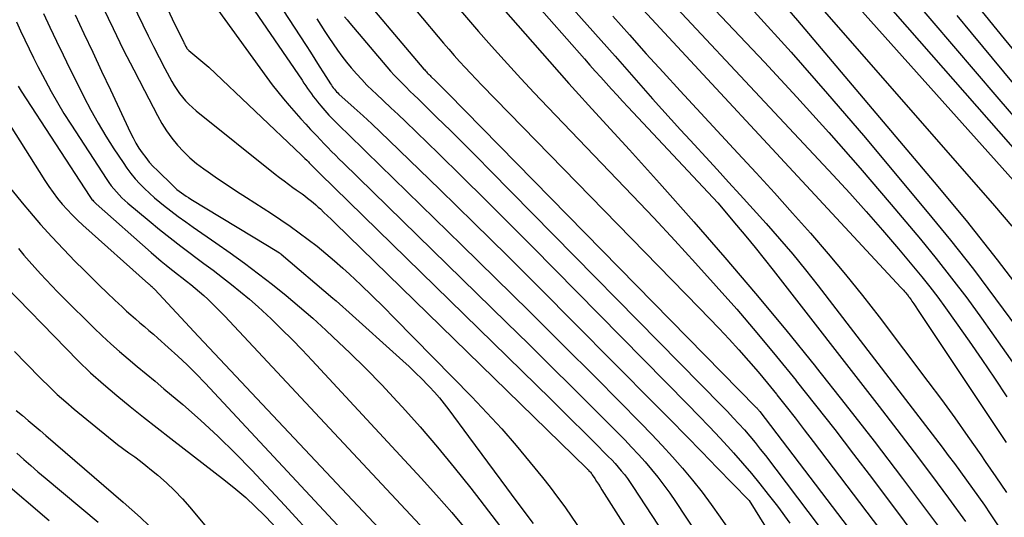
# Model space of a CAD drawing. Units: inches. Extents: x 2612402 to 2615135, y 1507318 to 1510006.
# Drawn here: x 2614710 to 2614819, y 1508975 to 1509030 of the extents above; entities that cross this region are included whole.
import ezdxf

# ---------------------------------------------------------------- set-up
doc = ezdxf.new("R2010")
doc.units = ezdxf.units.IN
doc.header["$MEASUREMENT"] = 0
doc.layers.add('Tile_2643_34_SE_contour_2ft', color=143, linetype='Continuous')

msp = doc.modelspace()

# ---------------------------------------------------------------- linework, layer by layer
at = {"layer": 'Tile_2643_34_SE_contour_2ft'}
for points in [[(2614789.53, 1509046.14, 7628), (2614823.75, 1509007.83, 7628)], [(2614788.61, 1509042.75, 7630), (2614817.82, 1509009.3, 7630), (2614819.74, 1509007.05, 7630)], [(2614777.26, 1509041.15, 7636), (2614792.29, 1509025.23, 7636), (2614795.89, 1509021.36, 7636), (2614799.44, 1509017.44, 7636), (2614802.92, 1509013.46, 7636), (2614806.36, 1509009.44, 7636), (2614809.6, 1509005.58, 7636), (2614811.36, 1509003.44, 7636), (2614813.07, 1509001.27, 7636), (2614814.74, 1508999.06, 7636), (2614816.37, 1508996.82, 7636), (2614818.68, 1508993.57, 7636), (2614821.42, 1508989.68, 7636)], [(2614798.01, 1509040.74, 7626), (2614820.92, 1509014.53, 7626)], [(2614718.59, 1509039.21, 7668), (2614723.33, 1509029.4, 7668), (2614723.92, 1509028.18, 7668), (2614724.53, 1509026.97, 7668), (2614725.15, 1509025.76, 7668), (2614725.77, 1509024.56, 7668), (2614726.55, 1509023.11, 7668), (2614726.81, 1509022.64, 7668), (2614727.09, 1509022.2, 7668), (2614727.4, 1509021.77, 7668), (2614727.73, 1509021.35, 7668), (2614728.08, 1509020.95, 7668), (2614728.44, 1509020.57, 7668), (2614728.83, 1509020.21, 7668), (2614729.23, 1509019.86, 7668), (2614738.03, 1509012.81, 7668), (2614738.51, 1509012.43, 7668), (2614739, 1509012.06, 7668), (2614739.49, 1509011.69, 7668), (2614739.99, 1509011.33, 7668), (2614740.36, 1509011.07, 7668), (2614740.67, 1509010.85, 7668), (2614740.99, 1509010.62, 7668), (2614741.3, 1509010.39, 7668), (2614741.61, 1509010.16, 7668), (2614741.91, 1509009.92, 7668), (2614742.21, 1509009.67, 7668), (2614742.51, 1509009.42, 7668), (2614742.79, 1509009.16, 7668), (2614743.03, 1509008.94, 7668), (2614743.43, 1509008.56, 7668), (2614743.83, 1509008.18, 7668), (2614744.23, 1509007.8, 7668), (2614744.62, 1509007.42, 7668), (2614772.59, 1508980.12, 7668), (2614772.68, 1508980.04, 7668), (2614772.76, 1508979.96, 7668), (2614772.83, 1508979.87, 7668), (2614772.91, 1508979.79, 7668), (2614772.99, 1508979.7, 7668), (2614773.06, 1508979.61, 7668), (2614773.13, 1508979.51, 7668), (2614773.19, 1508979.42, 7668), (2614773.47, 1508979, 7668), (2614773.67, 1508978.69, 7668), (2614773.87, 1508978.38, 7668), (2614774.06, 1508978.07, 7668), (2614774.26, 1508977.76, 7668), (2614789.26, 1508954.13, 7668)], [(2614730.01, 1509039.31, 7662), (2614740.99, 1509023.24, 7662), (2614741.19, 1509022.93, 7662), (2614741.4, 1509022.63, 7662), (2614741.61, 1509022.33, 7662), (2614741.82, 1509022.02, 7662), (2614742.03, 1509021.72, 7662), (2614742.24, 1509021.43, 7662), (2614742.47, 1509021.14, 7662), (2614742.7, 1509020.85, 7662), (2614743.09, 1509020.38, 7662), (2614743.52, 1509019.87, 7662), (2614743.97, 1509019.37, 7662), (2614744.43, 1509018.89, 7662), (2614744.91, 1509018.41, 7662), (2614745.33, 1509018, 7662), (2614746.03, 1509017.33, 7662), (2614746.72, 1509016.65, 7662), (2614747.41, 1509015.98, 7662), (2614748.11, 1509015.3, 7662), (2614758.73, 1509004.94, 7662), (2614762.47, 1509001.27, 7662), (2614766.2, 1508997.59, 7662), (2614769.91, 1508993.89, 7662), (2614773.61, 1508990.17, 7662), (2614778.57, 1508985.16, 7662), (2614779.77, 1508983.93, 7662), (2614780.94, 1508982.69, 7662), (2614782.09, 1508981.42, 7662), (2614783.22, 1508980.14, 7662), (2614784.31, 1508978.82, 7662), (2614785.38, 1508977.49, 7662), (2614786.4, 1508976.12, 7662), (2614787.39, 1508974.72, 7662), (2614789.81, 1508971.19, 7662)], [(2614774.45, 1509039.98, 7638), (2614799.92, 1509012.69, 7638), (2614801.77, 1509010.68, 7638), (2614803.6, 1509008.65, 7638), (2614805.4, 1509006.59, 7638), (2614807.18, 1509004.51, 7638), (2614808.85, 1509002.52, 7638), (2614809.76, 1509001.41, 7638), (2614810.65, 1509000.29, 7638), (2614811.52, 1508999.14, 7638), (2614812.37, 1508997.98, 7638), (2614813.58, 1508996.28, 7638), (2614815.01, 1508994.25, 7638), (2614816.43, 1508992.21, 7638), (2614817.83, 1508990.16, 7638), (2614819.21, 1508988.09, 7638)], [(2614771.66, 1509038.85, 7640), (2614807.44, 1509000.22, 7640), (2614807.58, 1509000.07, 7640), (2614807.71, 1508999.92, 7640), (2614807.85, 1508999.77, 7640), (2614807.98, 1508999.62, 7640), (2614808.1, 1508999.47, 7640), (2614808.17, 1508999.39, 7640), (2614808.23, 1508999.31, 7640), (2614808.3, 1508999.22, 7640), (2614808.36, 1508999.14, 7640), (2614808.45, 1508999.01, 7640), (2614808.56, 1508998.86, 7640), (2614808.66, 1508998.71, 7640), (2614808.77, 1508998.56, 7640), (2614808.87, 1508998.4, 7640), (2614809.5, 1508997.46, 7640), (2614819.1, 1508983.01, 7640)], [(2614723.1, 1509037.53, 7666), (2614726.86, 1509029.51, 7666), (2614727.83, 1509027.53, 7666), (2614727.89, 1509027.4, 7666), (2614727.95, 1509027.27, 7666), (2614728.02, 1509027.15, 7666), (2614728.08, 1509027.03, 7666), (2614728.16, 1509026.88, 7666), (2614728.19, 1509026.83, 7666), (2614728.22, 1509026.78, 7666), (2614728.25, 1509026.74, 7666), (2614728.29, 1509026.7, 7666), (2614728.32, 1509026.65, 7666), (2614728.36, 1509026.61, 7666), (2614728.4, 1509026.58, 7666), (2614728.44, 1509026.54, 7666), (2614730.64, 1509024.7, 7666), (2614740.93, 1509014.93, 7666), (2614741.13, 1509014.74, 7666), (2614741.32, 1509014.55, 7666), (2614741.52, 1509014.36, 7666), (2614741.71, 1509014.17, 7666), (2614741.79, 1509014.08, 7666), (2614741.94, 1509013.93, 7666), (2614742.09, 1509013.78, 7666), (2614742.24, 1509013.63, 7666), (2614742.38, 1509013.48, 7666), (2614742.53, 1509013.32, 7666), (2614742.68, 1509013.17, 7666), (2614742.83, 1509013.03, 7666), (2614742.98, 1509012.88, 7666), (2614768.58, 1508987.82, 7666), (2614769.78, 1508986.64, 7666), (2614770.98, 1508985.46, 7666), (2614772.17, 1508984.27, 7666), (2614773.36, 1508983.08, 7666), (2614774.97, 1508981.46, 7666), (2614775.35, 1508981.08, 7666), (2614775.72, 1508980.68, 7666), (2614776.07, 1508980.28, 7666), (2614776.42, 1508979.87, 7666), (2614776.76, 1508979.45, 7666), (2614777.09, 1508979.02, 7666), (2614777.4, 1508978.58, 7666), (2614777.7, 1508978.13, 7666), (2614790.41, 1508958.67, 7666)], [(2614735.63, 1509036.01, 7660), (2614741.45, 1509027.1, 7660), (2614741.94, 1509026.34, 7660), (2614742.43, 1509025.58, 7660), (2614742.91, 1509024.82, 7660), (2614743.39, 1509024.05, 7660), (2614744.15, 1509022.84, 7660), (2614744.25, 1509022.68, 7660), (2614744.35, 1509022.53, 7660), (2614744.46, 1509022.38, 7660), (2614744.58, 1509022.24, 7660), (2614744.7, 1509022.1, 7660), (2614744.82, 1509021.96, 7660), (2614744.95, 1509021.83, 7660), (2614745.09, 1509021.7, 7660), (2614746.78, 1509020.18, 7660), (2614747.76, 1509019.28, 7660), (2614748.74, 1509018.38, 7660), (2614749.7, 1509017.47, 7660), (2614750.66, 1509016.55, 7660), (2614756.29, 1509011.09, 7660), (2614760.04, 1509007.42, 7660), (2614763.78, 1509003.73, 7660), (2614767.5, 1509000.03, 7660), (2614771.2, 1508996.3, 7660), (2614780.12, 1508987.28, 7660), (2614781.86, 1508985.51, 7660), (2614783.6, 1508983.74, 7660), (2614785.34, 1508981.97, 7660), (2614787.07, 1508980.19, 7660), (2614790.54, 1508976.64, 7660), (2614790.59, 1508976.57, 7660), (2614802.31, 1508957.66, 7660)], [(2614728.54, 1509035.4, 7664), (2614737.1, 1509023.53, 7664), (2614737.69, 1509022.74, 7664), (2614738.3, 1509021.96, 7664), (2614738.92, 1509021.19, 7664), (2614739.56, 1509020.44, 7664), (2614739.82, 1509020.14, 7664), (2614740.34, 1509019.55, 7664), (2614740.87, 1509018.95, 7664), (2614741.41, 1509018.36, 7664), (2614741.95, 1509017.78, 7664), (2614742.22, 1509017.48, 7664), (2614742.63, 1509017.05, 7664), (2614743.04, 1509016.61, 7664), (2614743.45, 1509016.19, 7664), (2614743.86, 1509015.76, 7664), (2614744.28, 1509015.34, 7664), (2614744.7, 1509014.91, 7664), (2614745.12, 1509014.49, 7664), (2614745.55, 1509014.08, 7664), (2614763.67, 1508996.35, 7664), (2614766.14, 1508993.93, 7664), (2614768.6, 1508991.5, 7664), (2614771.05, 1508989.06, 7664), (2614773.49, 1508986.62, 7664), (2614776.79, 1508983.29, 7664), (2614777.56, 1508982.49, 7664), (2614778.32, 1508981.68, 7664), (2614779.06, 1508980.85, 7664), (2614779.78, 1508980.01, 7664), (2614780.48, 1508979.15, 7664), (2614781.15, 1508978.27, 7664), (2614781.8, 1508977.37, 7664), (2614782.43, 1508976.45, 7664), (2614796.04, 1508955.8, 7664)], [(2614806.05, 1509035.5, 7624), (2614818.09, 1509021.41, 7624), (2614820.59, 1509018.47, 7624)], [(2614746.18, 1509034.35, 7654), (2614754.51, 1509024.48, 7654), (2614754.6, 1509024.38, 7654), (2614754.7, 1509024.27, 7654), (2614754.8, 1509024.16, 7654), (2614754.89, 1509024.06, 7654), (2614754.99, 1509023.96, 7654), (2614755.09, 1509023.86, 7654), (2614755.2, 1509023.75, 7654), (2614755.3, 1509023.65, 7654), (2614755.79, 1509023.17, 7654), (2614756.14, 1509022.83, 7654), (2614756.49, 1509022.48, 7654), (2614756.83, 1509022.14, 7654), (2614757.18, 1509021.79, 7654), (2614791.39, 1508986.91, 7654), (2614791.44, 1508986.85, 7654), (2614791.49, 1508986.8, 7654), (2614791.54, 1508986.74, 7654), (2614791.59, 1508986.68, 7654), (2614791.64, 1508986.62, 7654), (2614791.69, 1508986.56, 7654), (2614791.74, 1508986.5, 7654), (2614791.79, 1508986.44, 7654), (2614807.82, 1508965.34, 7654)], [(2614750.87, 1509034.32, 7652), (2614756.1, 1509028.05, 7652), (2614756.68, 1509027.36, 7652), (2614757.27, 1509026.68, 7652), (2614757.86, 1509026, 7652), (2614758.47, 1509025.33, 7652), (2614759.08, 1509024.67, 7652), (2614759.69, 1509024.01, 7652), (2614760.31, 1509023.36, 7652), (2614760.94, 1509022.71, 7652), (2614785.06, 1508997.98, 7652), (2614786.18, 1508996.82, 7652), (2614787.29, 1508995.65, 7652), (2614788.39, 1508994.47, 7652), (2614789.47, 1508993.28, 7652), (2614790.54, 1508992.07, 7652), (2614791.6, 1508990.85, 7652), (2614792.63, 1508989.61, 7652), (2614793.65, 1508988.36, 7652), (2614793.68, 1508988.31, 7652), (2614794.7, 1508987.02, 7652), (2614795.71, 1508985.73, 7652), (2614796.72, 1508984.43, 7652), (2614797.71, 1508983.13, 7652), (2614817.68, 1508956.81, 7652)], [(2614764.51, 1509034.55, 7646), (2614772.34, 1509025.61, 7646), (2614772.93, 1509024.93, 7646), (2614773.53, 1509024.25, 7646), (2614774.13, 1509023.58, 7646), (2614774.73, 1509022.91, 7646), (2614775.33, 1509022.24, 7646), (2614775.94, 1509021.57, 7646), (2614776.55, 1509020.91, 7646), (2614777.16, 1509020.25, 7646), (2614787.11, 1509009.61, 7646), (2614789.21, 1509007.15, 7646), (2614790.24, 1509005.91, 7646), (2614791.27, 1509004.67, 7646), (2614792.28, 1509003.4, 7646), (2614793.28, 1509002.14, 7646), (2614805.04, 1508986.99, 7646), (2614806.99, 1508984.46, 7646), (2614808.92, 1508981.93, 7646), (2614810.83, 1508979.37, 7646), (2614812.73, 1508976.81, 7646), (2614814.6, 1508974.22, 7646)], [(2614793.59, 1509032.65, 7632), (2614795.98, 1509029.87, 7632), (2614811.14, 1509011.93, 7632), (2614814.67, 1509007.65, 7632), (2614818.12, 1509003.31, 7632), (2614821.47, 1508998.89, 7632)], [(2614762.25, 1509032.44, 7648), (2614768.44, 1509025.32, 7648), (2614769.52, 1509024.09, 7648), (2614770.6, 1509022.87, 7648), (2614771.69, 1509021.67, 7648), (2614772.79, 1509020.46, 7648), (2614773.96, 1509019.19, 7648), (2614775.64, 1509017.36, 7648), (2614777.32, 1509015.51, 7648), (2614778.98, 1509013.66, 7648), (2614780.64, 1509011.8, 7648), (2614784.45, 1509007.51, 7648), (2614787.91, 1509003.55, 7648), (2614791.32, 1508999.56, 7648), (2614794.67, 1508995.51, 7648), (2614797.98, 1508991.43, 7648), (2614798.05, 1508991.35, 7648), (2614801.27, 1508987.27, 7648), (2614804.47, 1508983.16, 7648), (2614807.62, 1508979.02, 7648), (2614810.74, 1508974.86, 7648), (2614811.73, 1508973.53, 7648)], [(2614712.31, 1509030.65, 7674), (2614713.02, 1509029.12, 7674), (2614713.76, 1509027.58, 7674), (2614714.49, 1509026.05, 7674), (2614715.23, 1509024.52, 7674), (2614715.99, 1509023, 7674), (2614716.78, 1509021.41, 7674), (2614717.55, 1509019.93, 7674), (2614718.36, 1509018.47, 7674), (2614719.22, 1509017.04, 7674), (2614720.12, 1509015.63, 7674), (2614721.13, 1509014.1, 7674), (2614721.56, 1509013.48, 7674), (2614722.01, 1509012.88, 7674), (2614722.49, 1509012.3, 7674), (2614723, 1509011.74, 7674), (2614723.52, 1509011.2, 7674), (2614724.07, 1509010.68, 7674), (2614724.63, 1509010.18, 7674), (2614725.21, 1509009.7, 7674), (2614725.63, 1509009.36, 7674), (2614726.44, 1509008.74, 7674), (2614727.26, 1509008.12, 7674), (2614728.09, 1509007.52, 7674), (2614728.93, 1509006.92, 7674), (2614731.44, 1509005.18, 7674), (2614733.03, 1509004.06, 7674), (2614734.61, 1509002.92, 7674), (2614736.16, 1509001.75, 7674), (2614737.7, 1509000.56, 7674), (2614739.22, 1508999.33, 7674), (2614740.71, 1508998.09, 7674), (2614742.18, 1508996.8, 7674), (2614743.62, 1508995.5, 7674), (2614744.46, 1508994.72, 7674), (2614746.29, 1508992.98, 7674), (2614748.08, 1508991.22, 7674), (2614749.83, 1508989.41, 7674), (2614751.55, 1508987.57, 7674), (2614752.13, 1508986.94, 7674), (2614754.09, 1508984.74, 7674), (2614756.01, 1508982.5, 7674), (2614757.88, 1508980.23, 7674), (2614759.71, 1508977.92, 7674), (2614760.72, 1508976.63, 7674), (2614763.02, 1508973.65, 7674)], [(2614715.83, 1509030.5, 7672), (2614716.8, 1509028.42, 7672), (2614717.78, 1509026.34, 7672), (2614718.76, 1509024.26, 7672), (2614719.73, 1509022.18, 7672), (2614721.96, 1509017.41, 7672), (2614722.25, 1509016.83, 7672), (2614722.56, 1509016.26, 7672), (2614722.9, 1509015.71, 7672), (2614723.26, 1509015.17, 7672), (2614723.65, 1509014.65, 7672), (2614724.05, 1509014.15, 7672), (2614724.49, 1509013.67, 7672), (2614724.94, 1509013.21, 7672), (2614726.66, 1509011.55, 7672), (2614726.89, 1509011.33, 7672), (2614727.12, 1509011.12, 7672), (2614727.36, 1509010.93, 7672), (2614727.61, 1509010.73, 7672), (2614727.86, 1509010.55, 7672), (2614728.12, 1509010.37, 7672), (2614728.38, 1509010.2, 7672), (2614728.65, 1509010.03, 7672), (2614737.16, 1509004.9, 7672), (2614738.48, 1509004.06, 7672), (2614738.53, 1509004.03, 7672), (2614738.58, 1509003.99, 7672), (2614738.63, 1509003.95, 7672), (2614738.68, 1509003.92, 7672), (2614744.4, 1508999.05, 7672), (2614744.77, 1508998.73, 7672), (2614745.14, 1508998.41, 7672), (2614745.51, 1508998.09, 7672), (2614745.87, 1508997.76, 7672), (2614752.17, 1508992.08, 7672), (2614752.88, 1508991.43, 7672), (2614753.58, 1508990.76, 7672), (2614754.27, 1508990.08, 7672), (2614754.95, 1508989.38, 7672), (2614755.12, 1508989.2, 7672), (2614755.69, 1508988.58, 7672), (2614756.25, 1508987.95, 7672), (2614756.77, 1508987.29, 7672), (2614757.29, 1508986.63, 7672), (2614759.48, 1508983.66, 7672), (2614763.06, 1508978.84, 7672), (2614764.84, 1508976.42, 7672), (2614766.63, 1508974.01, 7672)], [(2614718.91, 1509031.28, 7670), (2614720.03, 1509028.97, 7670), (2614721.16, 1509026.67, 7670), (2614722.32, 1509024.38, 7670), (2614723.5, 1509022.1, 7670), (2614724.95, 1509019.31, 7670), (2614725.44, 1509018.45, 7670), (2614725.97, 1509017.61, 7670), (2614726.55, 1509016.81, 7670), (2614727.16, 1509016.04, 7670), (2614727.84, 1509015.31, 7670), (2614728.54, 1509014.62, 7670), (2614729.3, 1509013.99, 7670), (2614730.09, 1509013.39, 7670), (2614730.56, 1509013.07, 7670), (2614731.61, 1509012.34, 7670), (2614732.68, 1509011.63, 7670), (2614733.74, 1509010.92, 7670), (2614734.82, 1509010.22, 7670), (2614737.6, 1509008.44, 7670), (2614738.64, 1509007.75, 7670), (2614739.68, 1509007.04, 7670), (2614740.69, 1509006.31, 7670), (2614741.69, 1509005.57, 7670), (2614742.68, 1509004.8, 7670), (2614743.65, 1509004.01, 7670), (2614744.59, 1509003.19, 7670), (2614745.52, 1509002.36, 7670), (2614746.25, 1509001.69, 7670), (2614747.52, 1509000.5, 7670), (2614748.78, 1508999.29, 7670), (2614750.03, 1508998.07, 7670), (2614751.26, 1508996.83, 7670), (2614759.83, 1508988.08, 7670), (2614761.51, 1508986.31, 7670), (2614763.16, 1508984.51, 7670), (2614764.76, 1508982.67, 7670), (2614766.32, 1508980.79, 7670), (2614767.68, 1508979.1, 7670), (2614768.52, 1508978.03, 7670), (2614769.34, 1508976.95, 7670), (2614770.14, 1508975.85, 7670), (2614770.92, 1508974.73, 7670), (2614782.33, 1508958.03, 7670)], [(2614758.37, 1509031.24, 7650), (2614759.46, 1509029.94, 7650), (2614760.58, 1509028.65, 7650), (2614761.71, 1509027.37, 7650), (2614762.34, 1509026.66, 7650), (2614763.8, 1509025.05, 7650), (2614765.27, 1509023.44, 7650), (2614766.76, 1509021.85, 7650), (2614768.26, 1509020.26, 7650), (2614777.65, 1509010.43, 7650), (2614780.01, 1509007.94, 7650), (2614782.35, 1509005.44, 7650), (2614784.66, 1509002.91, 7650), (2614786.96, 1509000.37, 7650), (2614789.22, 1508997.8, 7650), (2614791.45, 1508995.2, 7650), (2614793.64, 1508992.56, 7650), (2614795.8, 1508989.9, 7650), (2614795.83, 1508989.87, 7650), (2614797.97, 1508987.17, 7650), (2614800.09, 1508984.45, 7650), (2614802.19, 1508981.71, 7650), (2614804.27, 1508978.96, 7650), (2614814.72, 1508965.03, 7650)], [(2614771.09, 1509031.14, 7644), (2614772.64, 1509029.4, 7644), (2614774.18, 1509027.65, 7644), (2614775.73, 1509025.9, 7644), (2614779.88, 1509021.19, 7644), (2614780.91, 1509020.03, 7644), (2614781.95, 1509018.87, 7644), (2614782.99, 1509017.72, 7644), (2614784.04, 1509016.58, 7644), (2614784.5, 1509016.1, 7644), (2614785.78, 1509014.71, 7644), (2614787.05, 1509013.32, 7644), (2614788.32, 1509011.93, 7644), (2614789.59, 1509010.53, 7644), (2614792.48, 1509007.33, 7644), (2614793.97, 1509005.63, 7644), (2614795.43, 1509003.92, 7644), (2614796.86, 1509002.17, 7644), (2614798.25, 1509000.4, 7644), (2614806.48, 1508989.72, 7644), (2614812, 1508982.49, 7644), (2614812.69, 1508981.58, 7644), (2614813.38, 1508980.67, 7644), (2614814.05, 1508979.75, 7644), (2614814.73, 1508978.83, 7644), (2614815.39, 1508977.91, 7644), (2614816.05, 1508976.98, 7644), (2614816.7, 1508976.04, 7644), (2614817.34, 1508975.09, 7644), (2614833.47, 1508951.03, 7644)], [(2614791.16, 1509030.87, 7634), (2614795.28, 1509026.34, 7634), (2614799.3, 1509021.74, 7634), (2614803.28, 1509017.09, 7634), (2614810.36, 1509008.64, 7634), (2614812.95, 1509005.46, 7634), (2614815.49, 1509002.25, 7634), (2614817.95, 1508998.97, 7634), (2614820.36, 1508995.65, 7634)], [(2614815.98, 1509031.42, 7620), (2614818.89, 1509027.85, 7620), (2614821.8, 1509024.27, 7620)], [(2614709.3, 1509029.71, 7676), (2614709.77, 1509028.71, 7676), (2614710.23, 1509027.72, 7676), (2614710.7, 1509026.73, 7676), (2614711.18, 1509025.74, 7676), (2614711.68, 1509024.77, 7676), (2614712.18, 1509023.79, 7676), (2614712.48, 1509023.23, 7676), (2614713.15, 1509021.98, 7676), (2614713.85, 1509020.75, 7676), (2614714.58, 1509019.54, 7676), (2614715.34, 1509018.35, 7676), (2614719.32, 1509012.23, 7676), (2614719.57, 1509011.87, 7676), (2614719.83, 1509011.51, 7676), (2614720.11, 1509011.17, 7676), (2614720.39, 1509010.83, 7676), (2614720.69, 1509010.51, 7676), (2614721, 1509010.19, 7676), (2614721.32, 1509009.89, 7676), (2614721.65, 1509009.6, 7676), (2614724.03, 1509007.61, 7676), (2614725.18, 1509006.66, 7676), (2614726.35, 1509005.73, 7676), (2614727.54, 1509004.81, 7676), (2614728.73, 1509003.92, 7676), (2614729.07, 1509003.67, 7676), (2614730.11, 1509002.9, 7676), (2614731.14, 1509002.13, 7676), (2614732.16, 1509001.34, 7676), (2614733.18, 1509000.55, 7676), (2614734.18, 1508999.74, 7676), (2614735.16, 1508998.92, 7676), (2614736.12, 1508998.06, 7676), (2614737.07, 1508997.19, 7676), (2614737.56, 1508996.73, 7676), (2614738.73, 1508995.6, 7676), (2614739.88, 1508994.46, 7676), (2614741.01, 1508993.29, 7676), (2614742.12, 1508992.11, 7676), (2614754.22, 1508979.03, 7676), (2614755.93, 1508977.14, 7676), (2614757.61, 1508975.23, 7676), (2614759.25, 1508973.28, 7676)], [(2614742.63, 1509030.07, 7658), (2614743.08, 1509029.37, 7658), (2614743.53, 1509028.67, 7658), (2614743.98, 1509027.97, 7658), (2614744.44, 1509027.28, 7658), (2614744.91, 1509026.59, 7658), (2614745.4, 1509025.92, 7658), (2614745.91, 1509025.26, 7658), (2614746.44, 1509024.62, 7658), (2614746.47, 1509024.58, 7658), (2614747.03, 1509023.94, 7658), (2614747.61, 1509023.31, 7658), (2614748.2, 1509022.7, 7658), (2614748.82, 1509022.11, 7658), (2614749.21, 1509021.74, 7658), (2614750.03, 1509020.97, 7658), (2614750.84, 1509020.19, 7658), (2614751.65, 1509019.42, 7658), (2614752.46, 1509018.64, 7658), (2614756.12, 1509015.09, 7658), (2614758.75, 1509012.52, 7658), (2614761.36, 1509009.94, 7658), (2614763.96, 1509007.34, 7658), (2614766.55, 1509004.74, 7658), (2614783.79, 1508987.24, 7658), (2614785, 1508985.99, 7658), (2614786.21, 1508984.74, 7658), (2614787.39, 1508983.47, 7658), (2614788.57, 1508982.19, 7658), (2614788.88, 1508981.85, 7658), (2614789.88, 1508980.72, 7658), (2614790.86, 1508979.58, 7658), (2614791.8, 1508978.41, 7658), (2614792.73, 1508977.23, 7658), (2614793.73, 1508975.92, 7658), (2614795.12, 1508974.05, 7658)], [(2614745.71, 1509030.3, 7656), (2614746, 1509029.94, 7656), (2614746.3, 1509029.59, 7656), (2614750.41, 1509024.73, 7656), (2614750.82, 1509024.26, 7656), (2614751.23, 1509023.8, 7656), (2614751.66, 1509023.35, 7656), (2614752.09, 1509022.91, 7656), (2614752.53, 1509022.47, 7656), (2614752.97, 1509022.03, 7656), (2614753.42, 1509021.6, 7656), (2614753.86, 1509021.16, 7656), (2614755.96, 1509019.12, 7656), (2614757.45, 1509017.65, 7656), (2614758.94, 1509016.19, 7656), (2614760.41, 1509014.71, 7656), (2614761.88, 1509013.23, 7656), (2614787.57, 1508987.09, 7656), (2614788.21, 1508986.43, 7656), (2614788.84, 1508985.76, 7656), (2614789.46, 1508985.09, 7656), (2614790.08, 1508984.4, 7656), (2614790.68, 1508983.71, 7656), (2614791.27, 1508983, 7656), (2614791.84, 1508982.28, 7656), (2614792.4, 1508981.56, 7656), (2614798.25, 1508973.82, 7656)], [(2614775.46, 1509030.37, 7642), (2614777.32, 1509028.28, 7642), (2614779.19, 1509026.19, 7642), (2614781.07, 1509024.12, 7642), (2614782.96, 1509022.06, 7642), (2614789.35, 1509015.15, 7642), (2614791.39, 1509012.94, 7642), (2614793.41, 1509010.72, 7642), (2614795.41, 1509008.49, 7642), (2614797.41, 1509006.25, 7642), (2614799.37, 1509003.97, 7642), (2614801.3, 1509001.67, 7642), (2614803.17, 1508999.33, 7642), (2614805.01, 1508996.96, 7642), (2614810.44, 1508989.79, 7642), (2614811.94, 1508987.77, 7642), (2614813.42, 1508985.74, 7642), (2614814.88, 1508983.69, 7642), (2614816.31, 1508981.62, 7642), (2614816.8, 1508980.91, 7642), (2614817.97, 1508979.19, 7642), (2614819.14, 1508977.46, 7642)], [(2614813.64, 1509030.42, 7622), (2614815.24, 1509028.51, 7622), (2614818.84, 1509024.18, 7622), (2614822.42, 1509019.84, 7622)], [(2614704.71, 1509024.31, 7680), (2614712.45, 1509012.1, 7680), (2614712.9, 1509011.42, 7680), (2614713.37, 1509010.76, 7680), (2614713.87, 1509010.11, 7680), (2614714.38, 1509009.48, 7680), (2614714.93, 1509008.87, 7680), (2614715.48, 1509008.28, 7680), (2614716.07, 1509007.71, 7680), (2614716.66, 1509007.15, 7680), (2614723.97, 1509000.62, 7680), (2614724.02, 1509000.59, 7680), (2614724.06, 1509000.55, 7680), (2614724.1, 1509000.51, 7680), (2614724.15, 1509000.47, 7680), (2614724.21, 1509000.41, 7680), (2614724.31, 1509000.33, 7680), (2614724.44, 1509000.21, 7680), (2614724.49, 1509000.16, 7680), (2614724.54, 1509000.12, 7680), (2614724.59, 1509000.07, 7680), (2614724.64, 1509000.02, 7680), (2614729.52, 1508994.79, 7680), (2614760.17, 1508962.15, 7680)], [(2614709.48, 1509022.58, 7678), (2614709.83, 1509022.03, 7678), (2614717.45, 1509010.34, 7678), (2614717.52, 1509010.23, 7678), (2614717.6, 1509010.12, 7678), (2614717.68, 1509010.01, 7678), (2614717.77, 1509009.91, 7678), (2614717.86, 1509009.81, 7678), (2614717.95, 1509009.71, 7678), (2614718.04, 1509009.62, 7678), (2614718.14, 1509009.53, 7678), (2614724.24, 1509004.11, 7678), (2614724.8, 1509003.63, 7678), (2614725.36, 1509003.15, 7678), (2614725.93, 1509002.69, 7678), (2614726.5, 1509002.23, 7678), (2614726.67, 1509002.1, 7678), (2614727.17, 1509001.71, 7678), (2614727.66, 1509001.33, 7678), (2614728.16, 1509000.94, 7678), (2614728.65, 1509000.55, 7678), (2614729.14, 1509000.16, 7678), (2614729.62, 1508999.75, 7678), (2614730.08, 1508999.34, 7678), (2614730.54, 1508998.91, 7678), (2614730.77, 1508998.7, 7678), (2614731.33, 1508998.15, 7678), (2614731.88, 1508997.6, 7678), (2614732.43, 1508997.04, 7678), (2614732.96, 1508996.47, 7678), (2614757.23, 1508970.47, 7678)], [(2614708.66, 1509011.23, 7682), (2614710.14, 1509009.4, 7682), (2614710.76, 1509008.66, 7682), (2614711.98, 1509007.23, 7682), (2614713.23, 1509005.83, 7682), (2614714.52, 1509004.46, 7682), (2614715.83, 1509003.12, 7682), (2614716.78, 1509002.17, 7682), (2614717.64, 1509001.32, 7682), (2614718.5, 1509000.48, 7682), (2614719.36, 1508999.64, 7682), (2614720.24, 1508998.81, 7682), (2614721.02, 1508998.06, 7682), (2614721.51, 1508997.61, 7682), (2614722, 1508997.17, 7682), (2614722.5, 1508996.74, 7682), (2614723, 1508996.31, 7682), (2614723.51, 1508995.89, 7682), (2614724.01, 1508995.46, 7682), (2614724.51, 1508995.03, 7682), (2614725.01, 1508994.59, 7682), (2614726.15, 1508993.57, 7682), (2614727.21, 1508992.61, 7682), (2614728.24, 1508991.63, 7682), (2614729.25, 1508990.62, 7682), (2614730.23, 1508989.59, 7682), (2614751.5, 1508966.77, 7682)], [(2614709.53, 1509004.54, 7684), (2614710.13, 1509003.83, 7684), (2614710.73, 1509003.13, 7684), (2614711.34, 1509002.44, 7684), (2614711.96, 1509001.75, 7684), (2614712.59, 1509001.08, 7684), (2614713.23, 1509000.41, 7684), (2614713.87, 1508999.74, 7684), (2614714.52, 1508999.09, 7684), (2614717.9, 1508995.73, 7684), (2614718.83, 1508994.84, 7684), (2614719.77, 1508993.96, 7684), (2614720.73, 1508993.11, 7684), (2614721.72, 1508992.28, 7684), (2614722.71, 1508991.45, 7684), (2614723.7, 1508990.63, 7684), (2614724.69, 1508989.8, 7684), (2614725.67, 1508988.97, 7684), (2614727.75, 1508987.21, 7684), (2614729.74, 1508985.47, 7684), (2614731.68, 1508983.68, 7684), (2614733.57, 1508981.82, 7684), (2614735.41, 1508979.92, 7684), (2614739.07, 1508976.02, 7684), (2614742.66, 1508972.09, 7684)], [(2614708.14, 1509000.33, 7686), (2614714.81, 1508993.43, 7686), (2614716.16, 1508992.08, 7686), (2614717.54, 1508990.76, 7686), (2614718.97, 1508989.48, 7686), (2614720.43, 1508988.24, 7686), (2614721.92, 1508987.02, 7686), (2614723.41, 1508985.82, 7686), (2614724.92, 1508984.63, 7686), (2614726.43, 1508983.45, 7686), (2614732.51, 1508978.75, 7686), (2614733.64, 1508977.84, 7686), (2614734.74, 1508976.9, 7686), (2614735.8, 1508975.91, 7686), (2614736.83, 1508974.89, 7686), (2614737, 1508974.71, 7686), (2614738.07, 1508973.56, 7686)], [(2614709.09, 1508993.1, 7688), (2614710.35, 1508991.8, 7688), (2614712.05, 1508990.08, 7688), (2614712.93, 1508989.21, 7688), (2614713.84, 1508988.35, 7688), (2614714.77, 1508987.53, 7688), (2614715.72, 1508986.72, 7688), (2614720.5, 1508982.79, 7688), (2614721.79, 1508981.87, 7688), (2614722.43, 1508981.41, 7688), (2614723.06, 1508980.93, 7688), (2614723.68, 1508980.45, 7688), (2614724.3, 1508979.95, 7688), (2614725.01, 1508979.36, 7688), (2614725.95, 1508978.53, 7688), (2614726.86, 1508977.67, 7688), (2614727.72, 1508976.76, 7688), (2614728.54, 1508975.82, 7688), (2614736.81, 1508965.86, 7688)], [(2614709.26, 1508986.57, 7690), (2614709.96, 1508986, 7690), (2614710.62, 1508985.45, 7690), (2614711.28, 1508984.91, 7690), (2614711.93, 1508984.35, 7690), (2614712.58, 1508983.8, 7690), (2614721.16, 1508976.38, 7690), (2614722.11, 1508975.53, 7690), (2614723.06, 1508974.67, 7690), (2614723.99, 1508973.78, 7690), (2614724.9, 1508972.89, 7690), (2614728.63, 1508969.16, 7690), (2614731.39, 1508966.38, 7690), (2614734.13, 1508963.58, 7690), (2614736.84, 1508960.75, 7690), (2614739.53, 1508957.91, 7690), (2614750.6, 1508946.06, 7690), (2614751.67, 1508944.9, 7690), (2614752.72, 1508943.73, 7690), (2614753.76, 1508942.55, 7690), (2614754.79, 1508941.35, 7690), (2614762.34, 1508932.43, 7690), (2614763.97, 1508930.45, 7690)], [(2614709.34, 1508981.83, 7692), (2614710.11, 1508981.13, 7692), (2614710.9, 1508980.44, 7692), (2614711.69, 1508979.76, 7692), (2614712.49, 1508979.08, 7692), (2614718.38, 1508974.17, 7692)], [(2614707.59, 1508978.93, 7694), (2614712.93, 1508974.36, 7694)]]:
    msp.add_polyline3d(points, dxfattribs=at)

doc.saveas('drawing.dxf')
